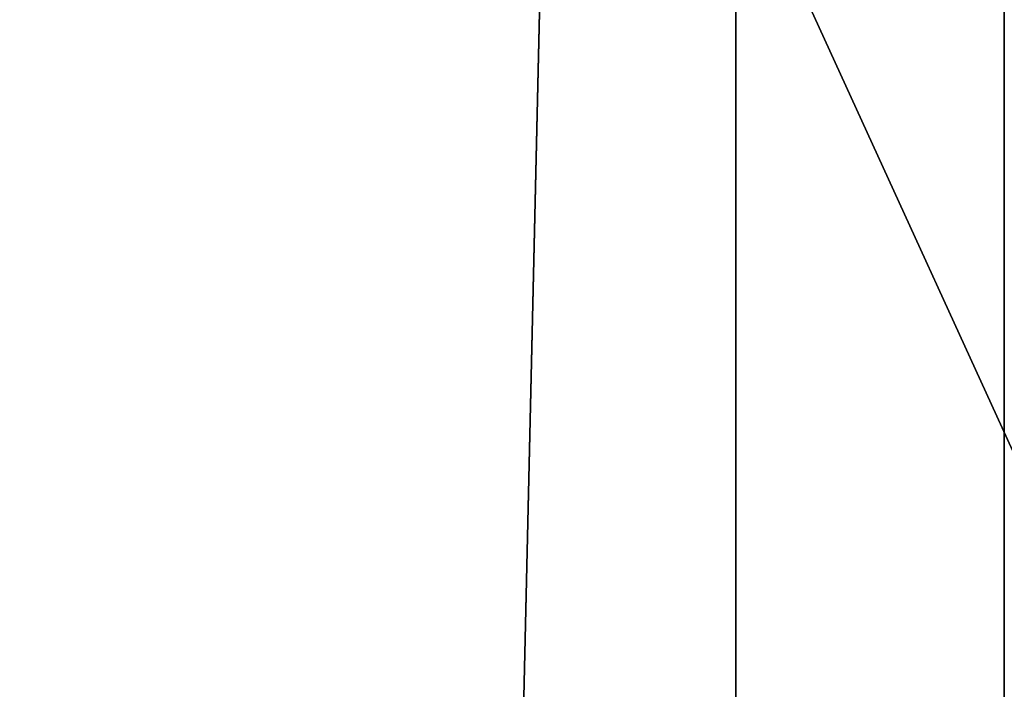
# Model space of a CAD drawing. Extents: x -4.6 to 13.9, y -11.9 to 6.7.
# Drawn here: x 4 to 4.1, y 0.9 to 0.9 of the extents above; entities that cross this region are included whole.
import ezdxf

# ---------------------------------------------------------------- set-up
doc = ezdxf.new("R2010")
doc.units = 0
doc.header["$MEASUREMENT"] = 0
doc.layers.get('0').update_dxf_attribs({"color": 13, "linetype": 'CONTINUOUS'})

# ---------------------------------------------------------------- blocks, each defined once
blk = doc.blocks.new('GROUP_22')
mesh = blk.add_polyface()
corners = [(0.008179150698530924, 0.4377380311891557, 6.189087278729495), (0.008203652616032064, 0.5682641983396568, 6.189035588418584), (0.004699895749929794, 0.5030011160654162, 6.187406411807018), (0.01858188644504111, 0.3735916131874459, 6.194049429086967), (0.0186304710454408, 0.6324106085798178, 6.193946932900666), (0.03573010929664377, 0.3116594250570435, 6.202207959111043), (0.03580194528395686, 0.6943427839219378, 6.20205641078752), (0.0593304084059767, 0.2530011437077171, 6.213423274091014), (0.05942426664654521, 0.753001047675073, 6.213225266664125), (0.08897897611203165, 0.1986204285964908, 6.22750347687812), (0.08909325066533569, 0.8073817406832751, 6.22726239830984), (0.1241685172012053, 0.149447748836085, 6.244207651298908), (0.1243012527979634, 0.8565543942119751, 6.243927626510363), (0.1642969288691067, 0.1063244626104876, 6.263249984297744), (0.1644458543664484, 0.8996776505260851, 6.262935804590711), (0.2086776028663948, 0.06998842130300975, 6.284304656277534), (0.2039846754881369, 0.9330127018922072, 6.281922083105137), (0.2088401701077705, 0.9360136587540424, 6.283961697353874), (0.2565505790120857, 0.04106096938919102, 6.307011134323055), (0.2518462394449164, 0.9619397662556297, 6.304654172717292), (0.2567240064269285, 0.9649403244552968, 6.306645264305089), (0.3070985108713062, 0.02003818296709348, 6.330981744401022), (0.3072798310684628, 0.9859638237353443, 6.330599223426155), (0.3594547358555507, 0.007278648365400819, 6.355805502625586), (0.3596408463961682, 0.9987233193170679, 6.355412875733805), (0.4127240189836674, 0.003001060024259594, 6.381057949251293), (0.4129117354648031, 1.003000867958976, 6.380661934397509), (0.465994908052302, 0.007278608666172026, 6.40630700791499), (0.4661810185929198, 0.9987232796178449, 6.405914381023194), (0.5183559233800001, 0.02003810424790142, 6.431120660222632), (0.5185372435771578, 0.9859637450161545, 6.430738139247794), (0.5640924625076313, 0.03806023374434986, 6.452957080874022), (0.5690845808921465, 0.9649405833285565, 6.454708467685599), (0.5689111534773095, 0.04106122826244629, 6.455074337703572), (0.611954026464411, 0.0669872981077626, 6.475689170486191), (0.6169581515820766, 0.9360135066802373, 6.477415227371267), (0.6167955843407023, 0.06998826922920731, 6.477758186294906), (0.6563253560683511, 0.1033233298543648, 6.496763555804613), (0.6613388255793575, 0.8996774653727577, 6.498469899351036), (0.661189900082022, 0.1063242774571505, 6.498784079058083), (0.7013345016505008, 0.1494475337712577, 6.517792257138431), (0.7014672372472659, 0.8565541791471496, 6.517512232349887), (0.7365425037831352, 0.1986201872999684, 6.534457485338955), (0.7366567783364464, 0.8073814993867634, 6.534216406770661), (0.7662114878019253, 0.2530008803081696, 6.548494616984662), (0.7663053460424938, 0.7530007842755282, 6.548296609557767), (0.7898338091645063, 0.3116591440613092, 6.559663472861274), (0.7899056451518272, 0.6943425029262027, 6.559511924537759), (0.8070052834030301, 0.3735913194034222, 6.567772950748115), (0.8070538680034289, 0.6324103147958002, 6.567670454561807), (0.8174321018324386, 0.4377377296435911, 6.572684295230211), (0.8174566037499322, 0.5682638967940923, 6.572632604919285), (0.8209358586985407, 0.5030008119178291, 6.574313471841769)]
mesh.append_faces([[corners[k] for k in face] for face in [(0, 1, 2), (51, 50, 52)]], dxfattribs={"vtx0": -1})
mesh.append_faces([[corners[k] for k in face] for face in [(1, 3, 4), (4, 5, 6), (6, 7, 8), (8, 9, 10), (10, 11, 12), (12, 13, 14), (14, 15, 16), (16, 15, 17), (17, 18, 19), (19, 18, 20), (20, 21, 22), (22, 23, 24), (24, 25, 26), (26, 27, 28), (28, 29, 30), (30, 31, 32), (32, 34, 35), (35, 37, 38), (38, 40, 41), (41, 42, 43), (43, 44, 45), (45, 46, 47), (47, 48, 49), (49, 50, 51)]], dxfattribs={"vtx0": -1, "vtx1": -1})
mesh.append_faces([[corners[k] for k in face] for face in [(1, 0, 3), (4, 3, 5), (6, 5, 7), (8, 7, 9), (10, 9, 11), (12, 11, 13), (14, 13, 15), (17, 15, 18), (20, 18, 21), (22, 21, 23), (24, 23, 25), (26, 25, 27), (28, 27, 29), (30, 29, 31), (32, 31, 33), (32, 33, 34), (35, 34, 36), (35, 36, 37), (38, 37, 39), (38, 39, 40), (41, 40, 42), (43, 42, 44), (45, 44, 46), (47, 46, 48), (49, 48, 50)]], dxfattribs={"vtx0": -1, "vtx2": -1})
mesh = blk.add_polyface()
corners = [(0.1243012527979634, 0.8565543942119751, 6.243927626510363), (3.042366489302225, 0.8967330575678929, 0.1915492513676611), (3.002221887733739, 0.8536098012537838, 0.1725410732873058), (0.1644458543664484, 0.8996776505260851, 6.262935804590711)]
mesh.append_faces([[corners[k] for k in face] for face in [(0, 1, 2), (1, 0, 3)]], dxfattribs={"vtx0": -1})
mesh = blk.add_polyface()
corners = [(0.08909325066533569, 0.8073817406832751, 6.22726239830984), (3.002221887733739, 0.8536098012537838, 0.1725410732873058), (2.967013885601109, 0.8044371477250793, 0.1558758450867828), (0.1243012527979634, 0.8565543942119751, 6.243927626510363)]
mesh.append_faces([[corners[k] for k in face] for face in [(0, 1, 2), (1, 0, 3)]], dxfattribs={"vtx0": -1})
blk = doc.blocks.new('GROUP_23')
at = {"extrusion": (-0.0500745349086002, 0.002075504090356812, 0.9987433270047206), "rotation": 271.1999839773175}
blk.add_blockref('GROUP_22', (-1.447948663719706, 6.676164080793728, -0.2910207041698011), dxfattribs=at)
blk = doc.blocks.new('GROUP_8')
for centre, radius in [((8.873641690853223, 8.873641690853223, 0.375), 8.875000000000004), ((8.873641690853223, 8.873641690853223), 8.874999999999998)]:
    blk.add_circle(centre, radius)
at = {"color": 8}
mesh = blk.add_polyface(dxfattribs=at)
corners = [(0.004034919880185228, 8.56428634774565, 0.375), (0.02028711519517579, 9.493107394241761, 0.375), (1.77635683940025e-15, 9.02890966034963, 0.375), (0.0323808154007974, 8.100510956634107, 0.375), (0.06484065989309684, 9.95560721569943, 0.375), (0.08495999243251706, 7.638854663125395, 0.375), (0.1335385159246254, 10.41514144486001, 0.375), (0.161628335105835, 7.180582835030693, 0.375), (0.2261923872415093, 10.87045053034319, 0.375), (0.2621757008226338, 6.726951563576723, 0.375), (0.342548316022766, 11.3202865015938, 0.375), (0.3863264962424378, 6.279204220547015, 0.375), (0.4822873787553998, 11.76341638948237, 0.375), (0.5337404326646267, 5.838568050286274, 0.375), (0.6450265603816092, 12.19862560578778, 0.375), (0.7040134587360853, 5.406250805908953, 0.375), (0.8303198041164137, 12.62472127229915, 0.375), (0.8966788679278794, 4.983437438931881, 0.375), (1.037659234058317, 13.04053549041213, 0.375), (1.111208577745423, 4.571286851404539, 0.375), (1.266476547241832, 13.44492854225775, 0.375), (1.347014577165887, 4.170928719439106, 0.375), (1.516144571316421, 13.83679201458991, 0.375), (1.60345053833553, 3.783460396846751, 0.375), (1.785978983582305, 14.21505183686907, 0.375), (1.879813588109433, 3.409943907367101, 0.375), (2.075240186671429, 14.57867122521487, 0.375), (2.175346234577924, 3.051403033735012, 0.375), (2.383135335732414, 14.92665352415872, 0.375), (2.489238443299259, 2.708820511563236, 0.375), (2.708820511563222, 15.25804493840716, 0.375), (2.82062985754771, 2.383135335732428, 0.375), (3.051403033734998, 15.57193714712851, 0.375), (3.16861215649156, 2.07524018667144, 0.375), (3.409943907367088, 15.867469793597, 0.375), (3.53223154483735, 1.785978983582319, 0.375), (3.783460396846738, 16.14383284337091, 0.375), (3.910491367116507, 1.516144571316436, 0.375), (4.170928719439095, 16.40026880454055, 0.375), (4.302354839448673, 1.266476547241846, 0.375), (4.57128685140453, 16.63607480396103, 0.375), (4.706747891294289, 1.03765923405833, 0.375), (4.983437438931871, 16.85060451377854, 0.375), (5.122562109407259, 0.8303198041164279, 0.375), (5.40625080590895, 17.04326992297035, 0.375), (5.548657775918624, 0.6450265603816181, 0.375), (5.838568050286277, 17.21354294904181, 0.375), (5.983866992224028, 0.4822873787554114, 0.375), (6.279204220547014, 17.36095688546401, 0.375), (6.426996880112596, 0.3425483160227736, 0.375), (6.726951563576722, 17.48510768088381, 0.375), (6.876832851363215, 0.2261923872415164, 0.375), (7.180582835030695, 17.58565504660061, 0.375), (7.332141936846392, 0.1335385159246303, 0.375), (7.638854663125393, 17.66232338927393, 0.375), (7.791676166006969, 0.06484065989309507, 0.375), (8.100510956634107, 17.71490256630566, 0.375), (8.254175987464645, 0.0202871151951749, 0.375), (8.564286347745654, 17.74324846182626, 0.375), (8.71837372135678, -8.881784197001252e-16, 0.375), (9.028909660349633, 17.74728338170646, 0.375), (9.182997033960753, 0.004034919880181675, 0.375), (9.493107394241768, 17.72699626651127, 0.375), (9.6467724250723, 0.03238081540079207, 0.375), (9.955607215699445, 17.68244272181335, 0.375), (10.10842871858101, 0.08495999243251084, 0.375), (10.41514144486002, 17.61374486578182, 0.375), (10.56670054667572, 0.1616283351058252, 0.375), (10.8704505303432, 17.52109099446493, 0.375), (11.02033181812969, 0.2621757008226182, 0.375), (11.32028650159382, 17.40473506568367, 0.375), (11.4680791611594, 0.3863264962424284, 0.375), (11.76341638948239, 17.26499600295106, 0.375), (11.90871533142015, 0.5337404326646173, 0.375), (12.19862560578779, 17.10225682132483, 0.375), (12.34103257579747, 0.7040134587360725, 0.375), (12.62472127229917, 16.91696357759004, 0.375), (12.76384594277455, 0.8966788679278679, 0.375), (13.04053549041214, 16.70962414764811, 0.375), (13.17599653030188, 1.111208577745412, 0.375), (13.44492854225775, 16.48080683446463, 0.375), (13.57635466226733, 1.347014577165877, 0.375), (13.83679201458992, 16.23113881039002, 0.375), (13.96382298485969, 1.603450538335523, 0.375), (14.21505183686908, 15.96130439812414, 0.375), (14.33733947433934, 1.879813588109429, 0.375), (14.57867122521487, 15.67204319503502, 0.375), (14.69588034797144, 2.175346234577923, 0.375), (14.92665352415874, 15.36414804597403, 0.375), (15.03846287014321, 2.489238443299262, 0.375), (15.25804493840713, 15.03846287014328, 0.375), (15.36414804597403, 2.820629857547717, 0.375), (15.57193714712849, 14.69588034797148, 0.375), (15.67204319503502, 3.168612156491569, 0.375), (15.86746979359699, 14.3373394743394, 0.375), (15.96130439812415, 3.532231544837363, 0.375), (16.14383284337088, 13.96382298485975, 0.375), (16.23113881039003, 3.910491367116519, 0.375), (16.40026880454051, 13.57635466226738, 0.375), (16.48080683446463, 4.30235483944869, 0.375), (16.63607480396099, 13.17599653030196, 0.375), (16.70962414764813, 4.706747891294313, 0.375), (16.85060451377854, 12.76384594277461, 0.375), (16.91696357759004, 5.122562109407287, 0.375), (17.04326992297034, 12.34103257579753, 0.375), (17.10225682132484, 5.548657775918659, 0.375), (17.21354294904178, 11.90871533142021, 0.375), (17.26499600295107, 5.983866992224067, 0.375), (17.36095688546401, 11.46807916115947, 0.375), (17.40473506568369, 6.426996880112645, 0.375), (17.4851076808838, 11.02033181812976, 0.375), (17.52109099446494, 6.876832851363259, 0.375), (17.58565504660059, 10.56670054667578, 0.375), (17.61374486578183, 7.33214193684644, 0.375), (17.66232338927393, 10.10842871858108, 0.375), (17.68244272181337, 7.79167616600702, 0.375), (17.71490256630566, 9.64677242507237, 0.375), (17.72699626651128, 8.254175987464706, 0.375), (17.74324846182628, 9.182997033960824, 0.375), (17.74728338170646, 8.71837372135684, 0.375)]
mesh.append_faces([[corners[k] for k in face] for face in [(0, 1, 2), (118, 117, 119)]], dxfattribs={"vtx0": -1, "color": 8})
mesh.append_faces([[corners[k] for k in face] for face in [(1, 3, 4), (4, 5, 6), (6, 7, 8), (8, 9, 10), (10, 11, 12), (12, 13, 14), (14, 15, 16), (16, 17, 18), (18, 19, 20), (20, 21, 22), (22, 23, 24), (24, 25, 26), (26, 27, 28), (28, 29, 30), (30, 31, 32), (32, 33, 34), (34, 35, 36), (36, 37, 38), (38, 39, 40), (40, 41, 42), (42, 43, 44), (44, 45, 46), (46, 47, 48), (48, 49, 50), (50, 51, 52), (52, 53, 54), (54, 55, 56), (56, 57, 58), (58, 59, 60), (60, 61, 62), (62, 63, 64), (64, 65, 66), (66, 67, 68), (68, 69, 70), (70, 71, 72), (72, 73, 74), (74, 75, 76), (76, 77, 78), (78, 79, 80), (80, 81, 82), (82, 83, 84), (84, 85, 86), (86, 87, 88), (88, 89, 90), (90, 91, 92), (92, 93, 94), (94, 95, 96), (96, 97, 98), (98, 99, 100), (100, 101, 102), (102, 103, 104), (104, 105, 106), (106, 107, 108), (108, 109, 110), (110, 111, 112), (112, 113, 114), (114, 115, 116), (116, 117, 118)]], dxfattribs={"vtx0": -1, "vtx1": -1, "color": 8})
mesh.append_faces([[corners[k] for k in face] for face in [(1, 0, 3), (4, 3, 5), (6, 5, 7), (8, 7, 9), (10, 9, 11), (12, 11, 13), (14, 13, 15), (16, 15, 17), (18, 17, 19), (20, 19, 21), (22, 21, 23), (24, 23, 25), (26, 25, 27), (28, 27, 29), (30, 29, 31), (32, 31, 33), (34, 33, 35), (36, 35, 37), (38, 37, 39), (40, 39, 41), (42, 41, 43), (44, 43, 45), (46, 45, 47), (48, 47, 49), (50, 49, 51), (52, 51, 53), (54, 53, 55), (56, 55, 57), (58, 57, 59), (60, 59, 61), (62, 61, 63), (64, 63, 65), (66, 65, 67), (68, 67, 69), (70, 69, 71), (72, 71, 73), (74, 73, 75), (76, 75, 77), (78, 77, 79), (80, 79, 81), (82, 81, 83), (84, 83, 85), (86, 85, 87), (88, 87, 89), (90, 89, 91), (92, 91, 93), (94, 93, 95), (96, 95, 97), (98, 97, 99), (100, 99, 101), (102, 101, 103), (104, 103, 105), (106, 105, 107), (108, 107, 109), (110, 109, 111), (112, 111, 113), (114, 113, 115), (116, 115, 117)]], dxfattribs={"vtx0": -1, "vtx2": -1, "color": 8})
at = {"color": 250}
mesh = blk.add_polyface(dxfattribs=at)
corners = [(0.02028711519517579, 9.493107394241761), (0.004034919880185228, 8.56428634774565), (1.77635683940025e-15, 9.02890966034963), (0.0323808154007974, 8.100510956634107), (0.06484065989309684, 9.95560721569943), (0.08495999243251706, 7.638854663125395), (0.1335385159246254, 10.41514144486001), (0.161628335105835, 7.180582835030693), (0.2261923872415093, 10.87045053034319), (0.2621757008226338, 6.726951563576723), (0.342548316022766, 11.3202865015938), (0.3863264962424378, 6.279204220547015), (0.4822873787553998, 11.76341638948237), (0.5337404326646267, 5.838568050286274), (0.6450265603816092, 12.19862560578778), (0.7040134587360853, 5.406250805908953), (0.8303198041164137, 12.62472127229915), (0.8966788679278794, 4.983437438931881), (1.037659234058317, 13.04053549041213), (1.111208577745423, 4.571286851404539), (1.266476547241832, 13.44492854225775), (1.347014577165887, 4.170928719439106), (1.516144571316421, 13.83679201458991), (1.60345053833553, 3.783460396846751), (1.785978983582305, 14.21505183686907), (1.879813588109433, 3.409943907367101), (2.075240186671429, 14.57867122521487), (2.175346234577924, 3.051403033735012), (2.383135335732414, 14.92665352415872), (2.489238443299259, 2.708820511563236), (2.708820511563222, 15.25804493840716), (2.82062985754771, 2.383135335732428), (3.051403033734998, 15.57193714712851), (3.16861215649156, 2.07524018667144), (3.409943907367088, 15.867469793597), (3.53223154483735, 1.785978983582319), (3.783460396846738, 16.14383284337091), (3.910491367116507, 1.516144571316436), (4.170928719439095, 16.40026880454055), (4.302354839448673, 1.266476547241846), (4.57128685140453, 16.63607480396103), (4.706747891294289, 1.03765923405833), (4.983437438931871, 16.85060451377854), (5.122562109407259, 0.8303198041164279), (5.40625080590895, 17.04326992297035), (5.548657775918624, 0.6450265603816181), (5.838568050286277, 17.21354294904181), (5.983866992224028, 0.4822873787554114), (6.279204220547014, 17.36095688546401), (6.426996880112596, 0.3425483160227736), (6.726951563576722, 17.48510768088381), (6.876832851363215, 0.2261923872415164), (7.180582835030695, 17.58565504660061), (7.332141936846392, 0.1335385159246303), (7.638854663125393, 17.66232338927393), (7.791676166006969, 0.06484065989309507), (8.100510956634107, 17.71490256630566), (8.254175987464645, 0.0202871151951749), (8.564286347745654, 17.74324846182626), (8.71837372135678, -8.881784197001252e-16), (9.028909660349633, 17.74728338170646), (9.182997033960753, 0.004034919880181675), (9.493107394241768, 17.72699626651127), (9.6467724250723, 0.03238081540079207), (9.955607215699445, 17.68244272181335), (10.10842871858101, 0.08495999243251084), (10.41514144486002, 17.61374486578182), (10.56670054667572, 0.1616283351058252), (10.8704505303432, 17.52109099446493), (11.02033181812969, 0.2621757008226182), (11.32028650159382, 17.40473506568367), (11.4680791611594, 0.3863264962424284), (11.76341638948239, 17.26499600295106), (11.90871533142015, 0.5337404326646173), (12.19862560578779, 17.10225682132483), (12.34103257579747, 0.7040134587360725), (12.62472127229917, 16.91696357759004), (12.76384594277455, 0.8966788679278679), (13.04053549041214, 16.70962414764811), (13.17599653030188, 1.111208577745412), (13.44492854225775, 16.48080683446463), (13.57635466226733, 1.347014577165877), (13.83679201458992, 16.23113881039002), (13.96382298485969, 1.603450538335523), (14.21505183686908, 15.96130439812414), (14.33733947433934, 1.879813588109429), (14.57867122521487, 15.67204319503502), (14.69588034797144, 2.175346234577923), (14.92665352415874, 15.36414804597403), (15.03846287014321, 2.489238443299262), (15.25804493840713, 15.03846287014328), (15.36414804597403, 2.820629857547717), (15.57193714712849, 14.69588034797148), (15.67204319503502, 3.168612156491569), (15.86746979359699, 14.3373394743394), (15.96130439812415, 3.532231544837363), (16.14383284337088, 13.96382298485975), (16.23113881039003, 3.910491367116519), (16.40026880454051, 13.57635466226738), (16.48080683446463, 4.30235483944869), (16.63607480396099, 13.17599653030196), (16.70962414764813, 4.706747891294313), (16.85060451377854, 12.76384594277461), (16.91696357759004, 5.122562109407287), (17.04326992297034, 12.34103257579753), (17.10225682132484, 5.548657775918659), (17.21354294904178, 11.90871533142021), (17.26499600295107, 5.983866992224067), (17.36095688546401, 11.46807916115947), (17.40473506568369, 6.426996880112645), (17.4851076808838, 11.02033181812976), (17.52109099446494, 6.876832851363259), (17.58565504660059, 10.56670054667578), (17.61374486578183, 7.33214193684644), (17.66232338927393, 10.10842871858108), (17.68244272181337, 7.79167616600702), (17.71490256630566, 9.64677242507237), (17.72699626651128, 8.254175987464706), (17.74324846182628, 9.182997033960824), (17.74728338170646, 8.71837372135684)]
mesh.append_faces([[corners[k] for k in face] for face in [(0, 1, 2), (117, 118, 119)]], dxfattribs={"vtx0": -1, "color": 250})
mesh.append_faces([[corners[k] for k in face] for face in [(1, 0, 3), (3, 4, 5), (5, 6, 7), (7, 8, 9), (9, 10, 11), (11, 12, 13), (13, 14, 15), (15, 16, 17), (17, 18, 19), (19, 20, 21), (21, 22, 23), (23, 24, 25), (25, 26, 27), (27, 28, 29), (29, 30, 31), (31, 32, 33), (33, 34, 35), (35, 36, 37), (37, 38, 39), (39, 40, 41), (41, 42, 43), (43, 44, 45), (45, 46, 47), (47, 48, 49), (49, 50, 51), (51, 52, 53), (53, 54, 55), (55, 56, 57), (57, 58, 59), (59, 60, 61), (61, 62, 63), (63, 64, 65), (65, 66, 67), (67, 68, 69), (69, 70, 71), (71, 72, 73), (73, 74, 75), (75, 76, 77), (77, 78, 79), (79, 80, 81), (81, 82, 83), (83, 84, 85), (85, 86, 87), (87, 88, 89), (89, 90, 91), (91, 92, 93), (93, 94, 95), (95, 96, 97), (97, 98, 99), (99, 100, 101), (101, 102, 103), (103, 104, 105), (105, 106, 107), (107, 108, 109), (109, 110, 111), (111, 112, 113), (113, 114, 115), (115, 116, 117)]], dxfattribs={"vtx0": -1, "vtx1": -1, "color": 250})
mesh.append_faces([[corners[k] for k in face] for face in [(3, 0, 4), (5, 4, 6), (7, 6, 8), (9, 8, 10), (11, 10, 12), (13, 12, 14), (15, 14, 16), (17, 16, 18), (19, 18, 20), (21, 20, 22), (23, 22, 24), (25, 24, 26), (27, 26, 28), (29, 28, 30), (31, 30, 32), (33, 32, 34), (35, 34, 36), (37, 36, 38), (39, 38, 40), (41, 40, 42), (43, 42, 44), (45, 44, 46), (47, 46, 48), (49, 48, 50), (51, 50, 52), (53, 52, 54), (55, 54, 56), (57, 56, 58), (59, 58, 60), (61, 60, 62), (63, 62, 64), (65, 64, 66), (67, 66, 68), (69, 68, 70), (71, 70, 72), (73, 72, 74), (75, 74, 76), (77, 76, 78), (79, 78, 80), (81, 80, 82), (83, 82, 84), (85, 84, 86), (87, 86, 88), (89, 88, 90), (91, 90, 92), (93, 92, 94), (95, 94, 96), (97, 96, 98), (99, 98, 100), (101, 100, 102), (103, 102, 104), (105, 104, 106), (107, 106, 108), (109, 108, 110), (111, 110, 112), (113, 112, 114), (115, 114, 116), (117, 116, 118)]], dxfattribs={"vtx0": -1, "vtx2": -1, "color": 250})
blk = doc.blocks.new('GROUP_3')
for centre in [(6.875000000000014, 6.874999999999996), (6.875000000000014, 6.874999999999996, 0.25)]:
    blk.add_circle(centre, 6.875)
mesh = blk.add_polyface()
corners = [(0.02616145061924158, 7.474195731390161), (0.02616145061924158, 6.275804268609864), (0, 6.875000000000014), (0.1044466980410732, 8.068831221460158), (0.1044466980410732, 5.681168778539867), (0.2342599442626465, 8.654380935079843), (0.2342599442626465, 5.095619064920186), (0.4146132320968832, 9.226388485363984), (0.414613232096869, 4.523611514636041), (0.6441339641230286, 3.969499450532709), (0.6441339641230428, 9.780500549467316), (0.9210753489819723, 3.437500000000018), (0.9210753489819865, 10.31250000000001), (1.243329695513168, 2.931662000086575), (1.243329695513182, 10.81833799991345), (1.608444453557013, 2.455835183405057), (1.608444453557041, 11.29416481659496), (2.013640879342461, 2.0136408793425), (2.013640879342489, 11.73635912065752), (2.455835183405028, 1.608444453557038), (2.455835183405043, 12.14155554644298), (2.931662000086547, 1.243329695513193), (2.931662000086561, 12.50667030448682), (3.437499999999972, 0.9210753489819936), (3.4375, 12.82892465101801), (3.96949945053268, 0.6441339641230392), (3.969499450532709, 13.10586603587697), (4.523611514636002, 0.4146132320968867), (4.523611514636031, 13.33538676790312), (5.095619064920157, 0.2342599442626607), (5.095619064920186, 13.51574005573734), (5.681168778539842, 0.1044466980410732), (5.68116877853987, 13.64555330195893), (6.275804268609832, 0.02616145061925224), (6.275804268609861, 13.72383854938075), (6.874999999999986, 0), (6.875000000000014, 13.75), (7.474195731390111, 0.02616145061924513), (7.474195731390168, 13.72383854938074), (8.068831221460115, 0.1044466980410625), (8.068831221460144, 13.64555330195893), (8.6543809350798, 0.2342599442626465), (8.654380935079828, 13.51574005573734), (9.226388485363955, 0.414613232096869), (9.226388485363984, 13.33538676790312), (9.780500549467277, 0.6441339641230179), (9.780500549467305, 13.10586603587696), (10.31249999999996, 0.9210753489819687), (10.31249999999999, 12.82892465101801), (10.81833799991342, 1.243329695513165), (10.81833799991345, 12.50667030448681), (11.29416481659494, 1.608444453557006), (11.29416481659497, 12.14155554644297), (11.7363591206575, 2.013640879342464), (11.73635912065753, 11.73635912065751), (12.14155554644297, 2.455835183405018), (12.14155554644297, 11.29416481659495), (12.50667030448683, 10.81833799991344), (12.5066703044868, 2.931662000086529), (12.828924651018, 3.437499999999968), (12.82892465101803, 10.3125), (13.10586603587696, 3.969499450532659), (13.10586603587699, 9.780500549467305), (13.33538676790313, 4.523611514635991), (13.33538676790313, 9.22638848536397), (13.51574005573737, 8.654380935079828), (13.51574005573734, 5.095619064920129), (13.64555330195894, 5.681168778539814), (13.64555330195894, 8.068831221460144), (13.72383854938077, 7.474195731390147), (13.72383854938074, 6.275804268609811), (13.75000000000001, 6.874999999999996)]
mesh.append_faces([[corners[k] for k in face] for face in [(0, 1, 2), (70, 69, 71)]], dxfattribs={"vtx0": -1})
mesh.append_faces([[corners[k] for k in face] for face in [(1, 3, 4), (4, 5, 6), (6, 7, 8), (8, 7, 9), (9, 10, 11), (11, 12, 13), (13, 14, 15), (15, 16, 17), (17, 18, 19), (19, 20, 21), (21, 22, 23), (23, 24, 25), (25, 26, 27), (27, 28, 29), (29, 30, 31), (31, 32, 33), (33, 34, 35), (35, 36, 37), (37, 38, 39), (39, 40, 41), (41, 42, 43), (43, 44, 45), (45, 46, 47), (47, 48, 49), (49, 50, 51), (51, 52, 53), (53, 54, 55), (55, 57, 58), (58, 57, 59), (59, 60, 61), (61, 62, 63), (63, 65, 66), (66, 65, 67), (67, 69, 70)]], dxfattribs={"vtx0": -1, "vtx1": -1})
mesh.append_faces([[corners[k] for k in face] for face in [(1, 0, 3), (4, 3, 5), (6, 5, 7), (9, 7, 10), (11, 10, 12), (13, 12, 14), (15, 14, 16), (17, 16, 18), (19, 18, 20), (21, 20, 22), (23, 22, 24), (25, 24, 26), (27, 26, 28), (29, 28, 30), (31, 30, 32), (33, 32, 34), (35, 34, 36), (37, 36, 38), (39, 38, 40), (41, 40, 42), (43, 42, 44), (45, 44, 46), (47, 46, 48), (49, 48, 50), (51, 50, 52), (53, 52, 54), (55, 54, 56), (55, 56, 57), (59, 57, 60), (61, 60, 62), (63, 62, 64), (63, 64, 65), (67, 65, 68), (67, 68, 69)]], dxfattribs={"vtx0": -1, "vtx2": -1})
mesh = blk.add_polyface()
corners = [(0.02616145061924158, 6.275804268609864, 0.25), (0.02616145061924158, 7.474195731390161, 0.25), (0, 6.875000000000014, 0.25), (0.1044466980410732, 5.681168778539867, 0.25), (0.1044466980410732, 8.068831221460158, 0.25), (0.2342599442626465, 5.095619064920186, 0.25), (0.2342599442626465, 8.654380935079843, 0.25), (0.414613232096869, 4.523611514636041, 0.25), (0.4146132320968832, 9.226388485363984, 0.25), (0.6441339641230286, 3.969499450532709, 0.25), (0.6441339641230428, 9.780500549467316, 0.25), (0.9210753489819723, 3.437500000000018, 0.25), (0.9210753489819865, 10.31250000000001, 0.25), (1.243329695513168, 2.931662000086575, 0.25), (1.243329695513182, 10.81833799991345, 0.25), (1.608444453557013, 2.455835183405057, 0.25), (1.608444453557041, 11.29416481659496, 0.25), (2.013640879342461, 2.0136408793425, 0.25), (2.013640879342489, 11.73635912065752, 0.25), (2.455835183405028, 1.608444453557038, 0.25), (2.455835183405043, 12.14155554644298, 0.25), (2.931662000086547, 1.243329695513193, 0.25), (2.931662000086561, 12.50667030448682, 0.25), (3.437499999999972, 0.9210753489819936, 0.25), (3.4375, 12.82892465101801, 0.25), (3.96949945053268, 0.6441339641230392, 0.25), (3.969499450532709, 13.10586603587697, 0.25), (4.523611514636002, 0.4146132320968867, 0.25), (4.523611514636031, 13.33538676790312, 0.25), (5.095619064920157, 0.2342599442626607, 0.25), (5.095619064920186, 13.51574005573734, 0.25), (5.681168778539842, 0.1044466980410732, 0.25), (5.68116877853987, 13.64555330195893, 0.25), (6.275804268609832, 0.02616145061925224, 0.25), (6.275804268609861, 13.72383854938075, 0.25), (6.874999999999986, 0, 0.25), (6.875000000000014, 13.75, 0.25), (7.474195731390111, 0.02616145061924513, 0.25), (7.474195731390168, 13.72383854938074, 0.25), (8.068831221460115, 0.1044466980410625, 0.25), (8.068831221460144, 13.64555330195893, 0.25), (8.6543809350798, 0.2342599442626465, 0.25), (8.654380935079828, 13.51574005573734, 0.25), (9.226388485363955, 0.414613232096869, 0.25), (9.226388485363984, 13.33538676790312, 0.25), (9.780500549467277, 0.6441339641230179, 0.25), (9.780500549467305, 13.10586603587696, 0.25), (10.31249999999996, 0.9210753489819687, 0.25), (10.31249999999999, 12.82892465101801, 0.25), (10.81833799991342, 1.243329695513165, 0.25), (10.81833799991345, 12.50667030448681, 0.25), (11.29416481659494, 1.608444453557006, 0.25), (11.29416481659497, 12.14155554644297, 0.25), (11.7363591206575, 2.013640879342464, 0.25), (11.73635912065753, 11.73635912065751, 0.25), (12.14155554644297, 2.455835183405018, 0.25), (12.14155554644297, 11.29416481659495, 0.25), (12.5066703044868, 2.931662000086529, 0.25), (12.50667030448683, 10.81833799991344, 0.25), (12.828924651018, 3.437499999999968, 0.25), (12.82892465101803, 10.3125, 0.25), (13.10586603587696, 3.969499450532659, 0.25), (13.10586603587699, 9.780500549467305, 0.25), (13.33538676790313, 4.523611514635991, 0.25), (13.33538676790313, 9.22638848536397, 0.25), (13.51574005573734, 5.095619064920129, 0.25), (13.51574005573737, 8.654380935079828, 0.25), (13.64555330195894, 5.681168778539814, 0.25), (13.64555330195894, 8.068831221460144, 0.25), (13.72383854938074, 6.275804268609811, 0.25), (13.72383854938077, 7.474195731390147, 0.25), (13.75000000000001, 6.874999999999996, 0.25)]
mesh.append_faces([[corners[k] for k in face] for face in [(0, 1, 2), (70, 69, 71)]], dxfattribs={"vtx0": -1})
mesh.append_faces([[corners[k] for k in face] for face in [(1, 3, 4), (4, 5, 6), (6, 7, 8), (8, 9, 10), (10, 11, 12), (12, 13, 14), (14, 15, 16), (16, 17, 18), (18, 19, 20), (20, 21, 22), (22, 23, 24), (24, 25, 26), (26, 27, 28), (28, 29, 30), (30, 31, 32), (32, 33, 34), (34, 35, 36), (36, 37, 38), (38, 39, 40), (40, 41, 42), (42, 43, 44), (44, 45, 46), (46, 47, 48), (48, 49, 50), (50, 51, 52), (52, 53, 54), (54, 55, 56), (56, 57, 58), (58, 59, 60), (60, 61, 62), (62, 63, 64), (64, 65, 66), (66, 67, 68), (68, 69, 70)]], dxfattribs={"vtx0": -1, "vtx1": -1})
mesh.append_faces([[corners[k] for k in face] for face in [(1, 0, 3), (4, 3, 5), (6, 5, 7), (8, 7, 9), (10, 9, 11), (12, 11, 13), (14, 13, 15), (16, 15, 17), (18, 17, 19), (20, 19, 21), (22, 21, 23), (24, 23, 25), (26, 25, 27), (28, 27, 29), (30, 29, 31), (32, 31, 33), (34, 33, 35), (36, 35, 37), (38, 37, 39), (40, 39, 41), (42, 41, 43), (44, 43, 45), (46, 45, 47), (48, 47, 49), (50, 49, 51), (52, 51, 53), (54, 53, 55), (56, 55, 57), (58, 57, 59), (60, 59, 61), (62, 61, 63), (64, 63, 65), (66, 65, 67), (68, 67, 69)]], dxfattribs={"vtx0": -1, "vtx2": -1})
blk = doc.blocks.new('GROUP_4')
for centre in [(1.000000000000002, 0.9999999999999964, 25), (1.000000000000002, 0.9999999999999964, 3)]:
    blk.add_circle(centre, 0.5)
mesh = blk.add_polyface()
corners = [(0.5019026509541291, 1.043577871373827, 25), (0.5019026509541291, 0.9564221286261692, 25), (0.5000000000000018, 0.9999999999999964, 25), (0.5075961234938973, 1.086824088833463, 25), (0.5075961234938973, 0.9131759111665332, 25), (0.517037086855467, 1.129409522551256, 25), (0.517037086855467, 0.8705904774487365, 25), (0.5301536896070473, 1.171010071662831, 25), (0.5301536896070473, 0.8289899283371618, 25), (0.5468461064816772, 1.211309130870347, 25), (0.5468461064816754, 0.788690869129649, 25), (0.5669872981077813, 0.7499999999999964, 25), (0.566987298107783, 1.249999999999996, 25), (0.5904239778555045, 0.713211781824473, 25), (0.5904239778555063, 1.28678821817552, 25), (0.6169777784405124, 0.6786061951567284, 25), (0.6169777784405142, 1.321393804843268, 25), (0.6464466094067269, 0.6464466094067234, 25), (0.6464466094067287, 1.35355339059327, 25), (0.6786061951567319, 0.616977778440507, 25), (0.6786061951567319, 1.383022221559486, 25), (0.7132117818244801, 1.409576022144492, 25), (0.7132117818244765, 0.5904239778555009, 25), (0.75, 0.5669872981077795, 25), (0.7500000000000018, 1.433012701892217, 25), (0.7886908691296508, 0.5468461064816736, 25), (0.7886908691296526, 1.453153893518323, 25), (0.8289899283371653, 0.5301536896070438, 25), (0.8289899283371689, 1.469846310392953, 25), (0.8705904774487401, 0.5170370868554635, 25), (0.8705904774487419, 1.482962913144529, 25), (0.913175911166535, 0.5075961234938937, 25), (0.9131759111665367, 1.492403876506099, 25), (0.9564221286261709, 0.501902650954122, 25), (0.9564221286261727, 1.498097349045871, 25), (1, 0.4999999999999964, 25), (1.000000000000002, 1.499999999999996, 25), (1.043577871373829, 0.501902650954122, 25), (1.043577871373831, 1.498097349045871, 25), (1.086824088833465, 0.5075961234938937, 25), (1.086824088833467, 1.492403876506099, 25), (1.12940952255126, 0.5170370868554635, 25), (1.129409522551262, 1.482962913144529, 25), (1.171010071662835, 0.5301536896070402, 25), (1.171010071662836, 1.469846310392949, 25), (1.211309130870349, 0.5468461064816701, 25), (1.211309130870351, 1.453153893518323, 25), (1.25, 0.5669872981077759, 25), (1.250000000000002, 1.433012701892217, 25), (1.286788218175523, 0.5904239778555009, 25), (1.286788218175525, 1.409576022144492, 25), (1.32139380484327, 0.616977778440507, 25), (1.321393804843272, 1.383022221559486, 25), (1.353553390593273, 0.6464466094067198, 25), (1.353553390593275, 1.35355339059327, 25), (1.383022221559489, 0.6786061951567248, 25), (1.383022221559491, 1.321393804843265, 25), (1.409576022144496, 0.713211781824473, 25), (1.409576022144497, 1.28678821817552, 25), (1.433012701892221, 0.7499999999999929, 25), (1.433012701892221, 1.249999999999996, 25), (1.453153893518326, 1.211309130870347, 25), (1.453153893518326, 0.7886908691296455, 25), (1.469846310392956, 1.171010071662831, 25), (1.469846310392954, 0.8289899283371582, 25), (1.482962913144535, 0.870590477448733, 25), (1.482962913144537, 1.129409522551256, 25), (1.492403876506106, 0.9131759111665296, 25), (1.492403876506106, 1.086824088833463, 25), (1.498097349045874, 1.043577871373827, 25), (1.498097349045874, 0.9564221286261656, 25), (1.500000000000002, 0.9999999999999964, 25)]
mesh.append_faces([[corners[k] for k in face] for face in [(0, 1, 2), (70, 69, 71)]], dxfattribs={"vtx0": -1})
mesh.append_faces([[corners[k] for k in face] for face in [(1, 3, 4), (4, 5, 6), (6, 7, 8), (8, 9, 10), (10, 9, 11), (11, 12, 13), (13, 14, 15), (15, 16, 17), (17, 18, 19), (19, 21, 22), (22, 21, 23), (23, 24, 25), (25, 26, 27), (27, 28, 29), (29, 30, 31), (31, 32, 33), (33, 34, 35), (35, 36, 37), (37, 38, 39), (39, 40, 41), (41, 42, 43), (43, 44, 45), (45, 46, 47), (47, 48, 49), (49, 50, 51), (51, 52, 53), (53, 54, 55), (55, 56, 57), (57, 58, 59), (59, 61, 62), (62, 63, 64), (64, 63, 65), (65, 66, 67), (67, 69, 70)]], dxfattribs={"vtx0": -1, "vtx1": -1})
mesh.append_faces([[corners[k] for k in face] for face in [(1, 0, 3), (4, 3, 5), (6, 5, 7), (8, 7, 9), (11, 9, 12), (13, 12, 14), (15, 14, 16), (17, 16, 18), (19, 18, 20), (19, 20, 21), (23, 21, 24), (25, 24, 26), (27, 26, 28), (29, 28, 30), (31, 30, 32), (33, 32, 34), (35, 34, 36), (37, 36, 38), (39, 38, 40), (41, 40, 42), (43, 42, 44), (45, 44, 46), (47, 46, 48), (49, 48, 50), (51, 50, 52), (53, 52, 54), (55, 54, 56), (57, 56, 58), (59, 58, 60), (59, 60, 61), (62, 61, 63), (65, 63, 66), (67, 66, 68), (67, 68, 69)]], dxfattribs={"vtx0": -1, "vtx2": -1})
mesh = blk.add_polyface()
corners = [(0.5000000000000018, 0.9999999999999964, 3), (0.5019026509541291, 0.9564221286261692, 3), (1.000000000000002, 0.9999999999999964, 2)]
mesh.append_faces([[corners[k] for k in face] for face in [(0, 1, 2)]])
mesh = blk.add_polyface()
corners = [(1.000000000000002, 0.9999999999999964, 2), (0.5019026509541291, 0.9564221286261692, 3), (0.5075961234938973, 0.9131759111665332, 3)]
mesh.append_faces([[corners[k] for k in face] for face in [(0, 1, 2)]])
mesh = blk.add_polyface()
corners = [(1.000000000000002, 0.9999999999999964, 2), (0.5075961234938973, 0.9131759111665332, 3), (0.517037086855467, 0.8705904774487365, 3)]
mesh.append_faces([[corners[k] for k in face] for face in [(0, 1, 2)]])
mesh = blk.add_polyface()
corners = [(1.000000000000002, 0.9999999999999964, 2), (0.517037086855467, 0.8705904774487365, 3), (0.5301536896070473, 0.8289899283371618, 3)]
mesh.append_faces([[corners[k] for k in face] for face in [(0, 1, 2)]])
mesh = blk.add_polyface()
corners = [(1.000000000000002, 0.9999999999999964, 2), (0.5301536896070473, 0.8289899283371618, 3), (0.5468461064816754, 0.788690869129649, 3)]
mesh.append_faces([[corners[k] for k in face] for face in [(0, 1, 2)]])
mesh = blk.add_polyface()
corners = [(1.000000000000002, 0.9999999999999964, 2), (0.5468461064816754, 0.788690869129649, 3), (0.5669872981077813, 0.7499999999999964, 3)]
mesh.append_faces([[corners[k] for k in face] for face in [(0, 1, 2)]])
mesh = blk.add_polyface()
corners = [(1.000000000000002, 0.9999999999999964, 2), (0.5669872981077813, 0.7499999999999964, 3), (0.5904239778555045, 0.713211781824473, 3)]
mesh.append_faces([[corners[k] for k in face] for face in [(0, 1, 2)]])
mesh = blk.add_polyface()
corners = [(1.000000000000002, 0.9999999999999964, 2), (0.5904239778555045, 0.713211781824473, 3), (0.6169777784405124, 0.6786061951567284, 3)]
mesh.append_faces([[corners[k] for k in face] for face in [(0, 1, 2)]])
mesh = blk.add_polyface()
corners = [(1.000000000000002, 0.9999999999999964, 2), (0.6169777784405124, 0.6786061951567284, 3), (0.6464466094067269, 0.6464466094067234, 3)]
mesh.append_faces([[corners[k] for k in face] for face in [(0, 1, 2)]])
mesh = blk.add_polyface()
corners = [(0.6786061951567319, 0.616977778440507, 3), (1.000000000000002, 0.9999999999999964, 2), (0.6464466094067269, 0.6464466094067234, 3)]
mesh.append_faces([[corners[k] for k in face] for face in [(0, 1, 2)]])
mesh = blk.add_polyface()
corners = [(0.7132117818244765, 0.5904239778555009, 3), (1.000000000000002, 0.9999999999999964, 2), (0.6786061951567319, 0.616977778440507, 3)]
mesh.append_faces([[corners[k] for k in face] for face in [(0, 1, 2)]])
blk = doc.blocks.new('GROUP_32')
blk.add_line((1.47488291615741, 0.3764932027313077, 0.6396610013492392), (1.476177311279031, 0.4330127018922156, 0.6413312089542167))
mesh = blk.add_polyface()
corners = [(1.506957836208322, 0.4330127018922161, 0.05453021957083237), (1.44772342155275, 0.3764932027313086, 0.0797993478669099), (1.446971071285795, 0.4330127018922165, 0.07778596751880684), (1.507591253827831, 0.3764932027313086, 0.05658970788416795)]
mesh.append_faces([[corners[k] for k in face] for face in [(0, 1, 2), (1, 0, 3)]], dxfattribs={"vtx0": -1})
mesh = blk.add_polyface()
corners = [(1.47488291615741, 0.3764932027313077, 0.6396610013492392), (1.450487620631982, 0.4330127018922147, 0.6654940975932391), (1.449098288882629, 0.3764932027313077, 0.6639131842968204), (1.476177311279031, 0.4330127018922156, 0.6413312089542167)]
mesh.append_faces([[corners[k] for k in face] for face in [(0, 1, 2), (1, 0, 3)]], dxfattribs={"vtx0": -1})
mesh = blk.add_polyface()
corners = [(1.502032498346045, 0.3764932027313082, 0.617170072009241), (1.476177311279031, 0.4330127018922156, 0.6413312089542167), (1.47488291615741, 0.3764932027313077, 0.6396610013492392), (1.503226931201418, 0.4330127018922156, 0.6189230891488791)]
mesh.append_faces([[corners[k] for k in face] for face in [(0, 1, 2), (1, 0, 3)]], dxfattribs={"vtx0": -1})
blk = doc.blocks.new('GROUP_29')
mesh = blk.add_polyface()
corners = [(2.757292761728552, 0.5652630961100256, 0.489114640596874), (2.757292761728552, 0.4347369038899744, 0.489114640596874), (2.753802527375715, 0.4999999999999982, 0.4874569363031398), (2.767703745909619, 0.6294095225512595, 0.4940593896980232), (2.767703745909617, 0.3705904774487394, 0.4940593896980232), (2.784857345093092, 0.308658283817453, 0.5022065775785123), (2.78485734509309, 0.6913417161825439, 0.5022065775785123), (2.808460056441088, 0.7499999999999982, 0.513416803594879), (2.808460056441091, 0.25, 0.513416803594879), (2.838108031018517, 0.8043807145043607, 0.5274982576719296), (2.838108031018518, 0.195619285495642, 0.5274982576719296), (2.873293983760388, 0.8535533905932713, 0.5442100022262792), (2.873293983760386, 0.1464466094067269, 0.5442100022262792), (2.91341587325991, 0.1033233298543834, 0.5632660946752424), (2.91341587325991, 0.8966766701456148, 0.5632660946752424), (2.957787202863851, 0.9330127018922205, 0.5843404799936636), (2.957787202863854, 0.0669872981077817, 0.5843404799936636), (3.005281403640777, 0.961939766255643, 0.6078460390328573), (3.005281403640772, 0.03806023374435874, 0.6078460390328573), (3.056181640501211, 0.01703708685546701, 0.6310734111559242), (3.056181640501213, 0.982962913144533, 0.6310734111559242), (3.108521192426569, 0.004277569313096308, 0.65593234359077), (3.108521192426575, 0.9957224306869032, 0.65593234359077), (3.161771878351989, 0, 0.6812240236841873), (3.161771878351991, 1, 0.6812240236841873), (3.215022564277409, 0.004277569313098084, 0.7065157037776046), (3.215022564277411, 0.9957224306869037, 0.7065157037776046), (3.267362116202757, 0.01703708685546612, 0.7313746362124434), (3.267362116202766, 0.9829629131445325, 0.7313746362124434), (3.317894989883347, 0.03806023374435696, 0.7553754777625485), (3.317894989883345, 0.9619397662556413, 0.7553754777625485), (3.365756553840126, 0.9330127018922187, 0.7781075673747111), (3.365756553840128, 0.06698729810777815, 0.7781075673747111), (3.410127883444066, 0.8966766701456148, 0.7991819526931323), (3.410127883444068, 0.1033233298543799, 0.7991819526931323), (3.45024977294359, 0.8535533905932731, 0.8182380451420883), (3.450249772943581, 0.1464466094067234, 0.8182380451420883), (3.48543572568546, 0.1956192854956371, 0.8349497896964451), (3.485435725685462, 0.8043807145043598, 0.8349497896964451), (3.515083700262891, 0.25, 0.8490312437734886), (3.515083700262887, 0.75, 0.8490312437734886), (3.538686411610885, 0.6913417161825453, 0.8602414697898624), (3.53868641161088, 0.308658283817453, 0.8602414697898624), (3.555840010794358, 0.3705904774487352, 0.8683886576703443), (3.55584001079436, 0.6294095225512581, 0.8683886576703443), (3.566250994975426, 0.4347369038899729, 0.8733334067715006), (3.566250994975424, 0.5652630961100242, 0.8733334067715006), (3.569741229328261, 0.5, 0.8749911110652349)]
mesh.append_faces([[corners[k] for k in face] for face in [(0, 1, 2), (45, 46, 47)]], dxfattribs={"vtx0": -1})
mesh.append_faces([[corners[k] for k in face] for face in [(1, 3, 4), (4, 3, 5), (5, 7, 8), (8, 9, 10), (10, 11, 12), (12, 11, 13), (13, 15, 16), (16, 17, 18), (18, 17, 19), (19, 20, 21), (21, 22, 23), (23, 24, 25), (25, 26, 27), (27, 28, 29), (29, 31, 32), (32, 33, 34), (34, 35, 36), (36, 35, 37), (37, 38, 39), (39, 41, 42), (42, 41, 43), (43, 44, 45)]], dxfattribs={"vtx0": -1, "vtx1": -1})
mesh.append_faces([[corners[k] for k in face] for face in [(1, 0, 3), (5, 3, 6), (5, 6, 7), (8, 7, 9), (10, 9, 11), (13, 11, 14), (13, 14, 15), (16, 15, 17), (19, 17, 20), (21, 20, 22), (23, 22, 24), (25, 24, 26), (27, 26, 28), (29, 28, 30), (29, 30, 31), (32, 31, 33), (34, 33, 35), (37, 35, 38), (39, 38, 40), (39, 40, 41), (43, 41, 44), (45, 44, 46)]], dxfattribs={"vtx0": -1, "vtx2": -1})
mesh = blk.add_polyface()
corners = [(3.569741229328261, 0.5, 0.8749911110652349), (3.203736662549916, 0.4347369038899735, 1.636593767022411), (3.566250994975426, 0.4347369038899729, 0.8733334067715006), (3.203798045029683, 0.4999999999999982, 1.645470790614162), (3.208317085763899, 0.4999999999999987, 1.635956119468027), (0.631877403905095, 0.4999999999999982, 7.060553449407898), (0.6283871695522527, 0.4347369038899713, 7.058895745114164), (2.937527695701168, 0.5, 2.206093046271839)]
mesh.append_faces([[corners[k] for k in face] for face in [(0, 1, 2), (3, 0, 4), (1, 5, 6), (5, 3, 7)]], dxfattribs={"vtx0": -1})
mesh.append_faces([[corners[k] for k in face] for face in [(1, 0, 3), (5, 1, 3)]], dxfattribs={"vtx0": -1, "vtx1": -1, "vtx2": -1})
blk = doc.blocks.new('GROUP_36')
blk.add_blockref('GROUP_29', (0, 0))
blk = doc.blocks.new('GROUP_33')
for name, p in [('GROUP_36', (2.220446049250313e-15, 0.125)), ('GROUP_32', (1.360379415018777, 0.1919872981077786, 1.635212891722752))]:
    blk.add_blockref(name, p)
blk = doc.blocks.new('GROUP_2')
for name, p in [('GROUP_4', (2.16177187835199, 0)), ('GROUP_33', (0, 0.3749999999999973, 24.18227064339296))]:
    blk.add_blockref(name, p)
blk = doc.blocks.new('GROUP_40')
blk.add_blockref('GROUP_3', (0, 0))
at = {"rotation": 90.00000000072836}
blk.add_blockref('GROUP_2', (4.565516949380065, 3.647711235259364, 0.25), dxfattribs=at)
blk = doc.blocks.new('GROUP_7')
at = {"color": 8}
blk.add_blockref('GROUP_40', (-2.624880470859006, -0.2313959863450918), dxfattribs=at)
blk = doc.blocks.new('GROUP_10')
at = {"rotation": 357.2437330939571}
blk.add_blockref('GROUP_8', (-4.823960958787045, -1.581410820862872, 31.23028991803875), dxfattribs=at)
blk.add_blockref('GROUP_7', (0, 0))
blk = doc.blocks.new('GROUP_25')
at = {"color": 8}
blk.add_blockref('GROUP_10', (0, 0), dxfattribs=at)
at = {"color": 8, "extrusion": (-2.10735413841423e-08, 0, -0.9999999999999998), "rotation": 360}
blk.add_blockref('GROUP_23', (-6.986579062832021, 5.911267063231211, -31.52847659997096), dxfattribs=at)
blk = doc.blocks.new('GROUP_26')
at = {"color": 5, "rotation": 179.9999999995164}
blk.add_blockref('GROUP_25', (13.34034719180828, 15.72947696228993), dxfattribs=at)

msp = doc.modelspace()

# ---------------------------------------------------------------- block references
at = {"rotation": 89.99999999975523}
msp.add_blockref('GROUP_26', (13.52650942959254, -11.46919320984456, 31.07627555561437), dxfattribs=at)

doc.saveas('drawing.dxf')
